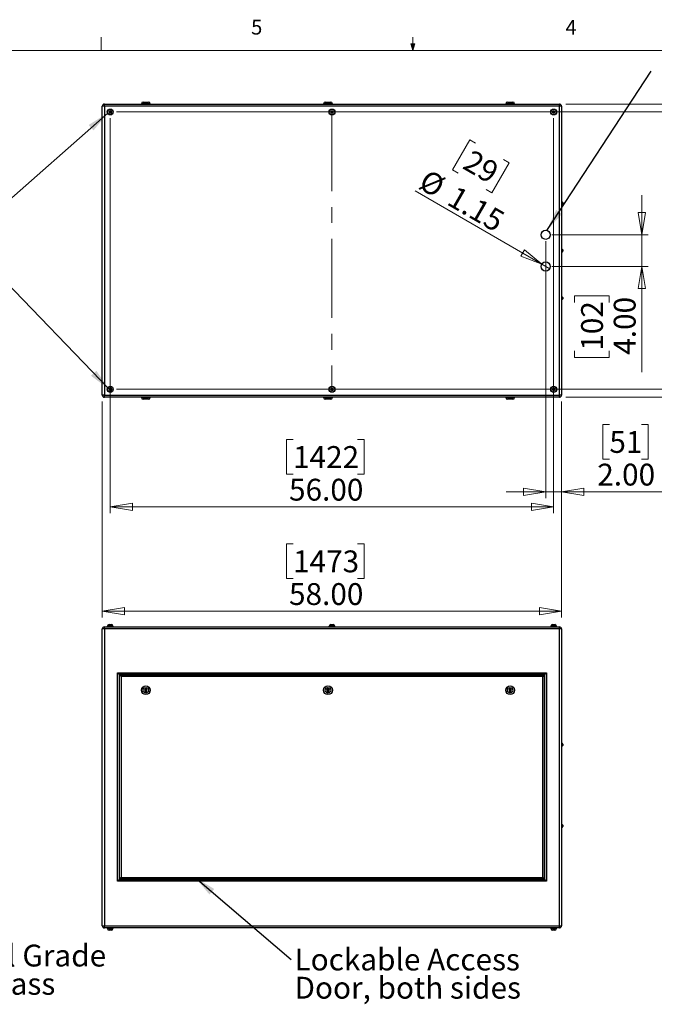
# Model space of a CAD drawing. Units: inches. Extents: x 0.4 to 16.6, y 0.2 to 10.8.
# Drawn here: x 6 to 10, y 4.6 to 10.8 of the extents above; entities that cross this region are included whole.
import ezdxf

# ---------------------------------------------------------------- set-up
doc = ezdxf.new("R2010")
doc.units = ezdxf.units.IN
doc.header["$MEASUREMENT"] = 0
doc.linetypes.add('CENTERX2', pattern=[0.8, 0.5, -0.1, 0.1, -0.1])
doc.styles.add('SLDTEXTSTYLE0', font='TXT', dxfattribs={"width": 0.75})
doc.dimstyles.new('SLDDIMSTYLE0', dxfattribs={"dimtxt": 0.18, "dimasz": 0.14, "dimexe": 0, "dimexo": 0.0625, "dimgap": 0, "dimtad": 0, "dimtih": 1, "dimtoh": 1, "dimdec": 0, "dimrnd": 1e-09, "dimzin": 0, "dimdsep": 46, "dimtxsty": 'Standard', "dimsah": 1, "dimcen": 0.09, "dimadec": 0, "dimazin": 0, "dimtfac": 0.14, "dimtdec": 0, "dimtofl": 0, "dimtmove": 0, "dimatfit": 3, "dimfxl": 0, "dimfrac": 2, "dimtolj": 1, "dimtzin": 0, "dimarcsym": 0})
doc.dimstyles.new('SLDDIMSTYLE1', dxfattribs={"dimtxt": 0.137795, "dimasz": 0.14, "dimexe": 0, "dimexo": 0.0625, "dimgap": 0.034449, "dimtad": 1, "dimlfac": 20, "dimrnd": 1e-09, "dimzin": 4, "dimdsep": 46, "dimtxsty": 'SLDTEXTSTYLE0', "dimblk1": 'CLOSED', "dimblk2": 'CLOSED', "dimsah": 1, "dimcen": 0.09, "dimadec": 0, "dimazin": 1, "dimtfac": 1, "dimtofl": 0, "dimtmove": 0, "dimatfit": 3, "dimldrblk": 'CLOSED', "dimfxl": 0, "dimfrac": 2, "dimtolj": 1, "dimtzin": 12, "dimarcsym": 0})
doc.dimstyles.new('SLDDIMSTYLE2', dxfattribs={"dimtxt": 0.137795, "dimasz": 0.14, "dimexe": 0, "dimexo": 0.0625, "dimgap": 0.034449, "dimtad": 1, "dimlfac": 20, "dimrnd": 1e-09, "dimzin": 4, "dimdsep": 46, "dimtxsty": 'SLDTEXTSTYLE0', "dimblk1": 'CLOSED', "dimblk2": 'CLOSED', "dimsah": 1, "dimcen": 0.09, "dimadec": 0, "dimazin": 1, "dimtfac": 1, "dimtmove": 0, "dimatfit": 0, "dimldrblk": 'CLOSED', "dimfxl": 0, "dimfrac": 2, "dimtolj": 1, "dimtzin": 12, "dimarcsym": 0})
doc.dimstyles.new('SLDDIMSTYLE3', dxfattribs={"dimtxt": 0.137795, "dimasz": 0.14, "dimexe": 0, "dimexo": 0.0625, "dimgap": 0.034449, "dimtad": 1, "dimlfac": 20, "dimrnd": 1e-09, "dimzin": 12, "dimdsep": 46, "dimtxsty": 'SLDTEXTSTYLE0', "dimblk1": 'NONE', "dimblk2": 'CLOSED', "dimsah": 1, "dimcen": 0, "dimadec": 0, "dimazin": 3, "dimtfac": 1, "dimtmove": 0, "dimatfit": 3, "dimldrblk": 'NONE', "dimfxl": 0, "dimfrac": 2, "dimtolj": 1, "dimtzin": 12, "dimarcsym": 0})

# ---------------------------------------------------------------- blocks, each defined once
blk = doc.blocks.new('SW_NOTE_0_4')
at = {"color": 0, "linetype": 'Continuous', "lineweight": 0, "attachment_point": 1, "style": 'SLDTEXTSTYLE0'}
for s, insert, char_height in [('Optical Grade', (0.0228, 0.0714), 0.137795), ('Port Glass', (0.0228, -0.1068), 0.1378)]:
    blk.add_mtext(s, dxfattribs=dict(at, insert=insert, char_height=char_height))
blk = doc.blocks.new('SW_NOTE_0_5')
at = {"color": 0, "linetype": 'Continuous', "lineweight": 0, "char_height": 0.137795, "attachment_point": 1, "style": 'SLDTEXTSTYLE0'}
for s, insert in [('Lockable Access', (0.0213, 0.0695)), ('Door, both sides', (0.0213, -0.1086))]:
    blk.add_mtext(s, dxfattribs=dict(at, insert=insert))
blk = doc.blocks.new('_Closed')
at = {"color": 0, "linetype": 'ByBlock', "lineweight": -2}
for p, q in [((-1, 0.166667), (0, 0)), ((-1, 0.166667), (-1, -0.166667)), ((0, 0), (-1, -0.166667)), ((0, 0), (-1, 0))]:
    blk.add_line(p, q, dxfattribs=at)
blk = doc.blocks.new('_D_5')
at = {"color": 7, "linetype": 'Continuous', "lineweight": 0}
for p, q in [((6.5394, 8.4287), (6.5394, 7.0643)), ((9.4394, 8.4287), (9.4394, 7.0643)), ((7.7437, 7.5286), (7.7017, 7.5286)), ((7.7017, 7.5286), (7.7017, 7.3099)), ((8.151, 7.5286), (8.193, 7.5286)), ((8.193, 7.5286), (8.193, 7.3099)), ((7.7017, 7.3099), (7.7437, 7.3099)), ((8.193, 7.3099), (8.151, 7.3099)), ((6.5394, 7.1037), (9.4394, 7.1037))]:
    blk.add_line(p, q, dxfattribs=at)
at = {"color": 7, "linetype": 'Continuous', "lineweight": 18, "xscale": 0.14, "yscale": 0.14, "rotation": 180.0000000000002}
blk.add_blockref('_Closed', (6.5394, 7.1037, -0.008), dxfattribs=at)
at = {"color": 7, "linetype": 'Continuous', "lineweight": 18, "xscale": 0.14, "yscale": 0.14}
blk.add_blockref('_Closed', (9.4394, 7.1037, -0.008), dxfattribs=at)
at = {"color": 7, "linetype": 'Continuous', "lineweight": 18, "char_height": 0.1378, "attachment_point": 1, "style": 'SLDTEXTSTYLE0'}
for s, insert in [('1473', (7.7437, 7.4875)), ('58.00', (7.7183, 7.2813))]:
    blk.add_mtext(s, dxfattribs=dict(at, insert=insert))
blk = doc.blocks.new('_D_6')
at = {"color": 7, "linetype": 'Continuous', "lineweight": 0}
for p, q in [((9.4655, 10.3048), (11.2075, 10.3048)), ((11.1681, 10.3048), (11.1681, 8.4548)), ((10.7432, 9.5169), (10.7432, 9.5589)), ((10.7432, 9.5589), (10.962, 9.5589)), ((10.962, 9.5589), (10.962, 9.5169)), ((10.7432, 9.2115), (10.7432, 9.1695)), ((10.962, 9.1695), (10.962, 9.2115)), ((10.7432, 9.1695), (10.962, 9.1695)), ((9.4655, 8.4548), (11.2075, 8.4548))]:
    blk.add_line(p, q, dxfattribs=at)
at = {"color": 7, "linetype": 'Continuous', "lineweight": 18, "xscale": 0.14, "yscale": 0.14}
for p, rotation in [((11.1681, 10.3048, -0.008), 90.00000000000021), ((11.1681, 8.4548, -0.008), 270.0000000000002)]:
    blk.add_blockref('_Closed', p, dxfattribs=dict(at, rotation=rotation))
at = {"color": 7, "linetype": 'Continuous', "lineweight": 18, "char_height": 0.1378, "attachment_point": 1, "rotation": 90, "style": 'SLDTEXTSTYLE0'}
for s, insert in [('37.00', (10.9905, 9.1351)), ('940', (10.7843, 9.2115))]:
    blk.add_mtext(s, dxfattribs=dict(at, insert=insert))
blk = doc.blocks.new('_D_7')
at = {"color": 7, "linetype": 'Continuous', "lineweight": 0}
for p, q in [((9.9466, 9.4798), (9.9466, 9.7298)), ((9.3788, 9.4798), (9.986, 9.4798)), ((9.9466, 9.4798), (9.9466, 9.2798)), ((9.3788, 9.2798), (9.986, 9.2798)), ((9.9466, 9.2798), (9.9466, 8.6132)), ((9.5217, 9.0535), (9.5217, 9.0955)), ((9.5217, 9.0955), (9.7405, 9.0955)), ((9.7405, 9.0955), (9.7405, 9.0535)), ((9.5217, 8.7481), (9.5217, 8.7061)), ((9.5217, 8.7061), (9.7405, 8.7061)), ((9.7405, 8.7061), (9.7405, 8.7481))]:
    blk.add_line(p, q, dxfattribs=at)
at = {"color": 7, "linetype": 'Continuous', "lineweight": 18, "xscale": 0.14, "yscale": 0.14}
for p, rotation in [((9.9466, 9.4798, -0.008), 270.0000000000002), ((9.9466, 9.2798, -0.008), 90.00000000000014)]:
    blk.add_blockref('_Closed', p, dxfattribs=dict(at, rotation=rotation))
at = {"color": 7, "linetype": 'Continuous', "lineweight": 18, "char_height": 0.1378, "attachment_point": 1, "rotation": 90, "style": 'SLDTEXTSTYLE0'}
for s, insert in [('4.00', (9.769, 8.7226)), ('102', (9.5628, 8.7481))]:
    blk.add_mtext(s, dxfattribs=dict(at, insert=insert))
blk = doc.blocks.new('_D_8')
at = {"color": 7, "linetype": 'Continuous', "lineweight": 0}
for p, q in [((9.3394, 9.4404), (9.3394, 7.8182)), ((9.4394, 8.4287), (9.4394, 7.8182)), ((9.7413, 8.2825), (9.6993, 8.2825)), ((9.6993, 8.2825), (9.6993, 8.0637)), ((9.9449, 8.2825), (9.9869, 8.2825)), ((9.9869, 8.2825), (9.9869, 8.0637)), ((9.6993, 8.0637), (9.7413, 8.0637)), ((9.9869, 8.0637), (9.9449, 8.0637)), ((9.3394, 7.8575), (9.0894, 7.8575)), ((9.3394, 7.8575), (9.4394, 7.8575)), ((9.4394, 7.8575), (10.0798, 7.8575))]:
    blk.add_line(p, q, dxfattribs=at)
at = {"color": 7, "linetype": 'Continuous', "lineweight": 18, "xscale": 0.14, "yscale": 0.14}
blk.add_blockref('_Closed', (9.3394, 7.8575, -0.008), dxfattribs=at)
at = {"color": 7, "linetype": 'Continuous', "lineweight": 18, "xscale": 0.14, "yscale": 0.14, "rotation": 180.0000000000002}
blk.add_blockref('_Closed', (9.4394, 7.8575, -0.008), dxfattribs=at)
at = {"color": 7, "linetype": 'Continuous', "lineweight": 18, "char_height": 0.1378, "attachment_point": 1, "style": 'SLDTEXTSTYLE0'}
for s, insert in [('51', (9.7413, 8.2413)), ('2.00', (9.6649, 8.0352))]:
    blk.add_mtext(s, dxfattribs=dict(at, insert=insert))
blk = doc.blocks.new('_D_9')
at = {"color": 7, "linetype": 'Continuous', "lineweight": 0}
for p, q in [((8.8598, 10.0784), (8.7504, 9.889)), ((8.8961, 10.0574), (8.8598, 10.0784)), ((9.0725, 9.9556), (9.1088, 9.9346)), ((8.7504, 9.889), (8.7868, 9.868)), ((9.1088, 9.9346), (8.9995, 9.7452)), ((9.3145, 9.2942), (8.5141, 9.7563)), ((8.9995, 9.7452), (8.9631, 9.7662)), ((9.3145, 9.2942), (9.3643, 9.2654))]:
    blk.add_line(p, q, dxfattribs=at)
at = {"color": 7, "linetype": 'Continuous', "lineweight": 18, "xscale": 0.14, "yscale": 0.14, "rotation": 330.0000000000007}
blk.add_blockref('_Closed', (9.3145, 9.2942, -0.008), dxfattribs=at)
at = {"color": 7, "linetype": 'Continuous', "lineweight": 18, "char_height": 0.1378, "attachment_point": 1, "rotation": 330, "style": 'SLDTEXTSTYLE0'}
for s, insert in [('29', (8.8756, 10.0218)), ('%%c', (8.5961, 9.8983)), ('1.15', (8.7761, 9.7944))]:
    blk.add_mtext(s, dxfattribs=dict(at, insert=insert))
blk = doc.blocks.new('_None')
blk = doc.blocks.new('_D_10')
at = {"color": 7, "linetype": 'Continuous', "lineweight": 0}
for p, q in [((6.5894, 10.2154), (6.5894, 7.723)), ((9.3894, 10.2154), (9.3894, 7.723)), ((7.7437, 8.1873), (7.7017, 8.1873)), ((7.7017, 8.1873), (7.7017, 7.9685)), ((8.151, 8.1873), (8.193, 8.1873)), ((8.193, 8.1873), (8.193, 7.9685)), ((7.7017, 7.9685), (7.7437, 7.9685)), ((8.193, 7.9685), (8.151, 7.9685)), ((9.3894, 7.7624), (6.5894, 7.7624))]:
    blk.add_line(p, q, dxfattribs=at)
at = {"color": 7, "linetype": 'Continuous', "lineweight": 18, "xscale": 0.14, "yscale": 0.14, "rotation": 180.0000000000002}
blk.add_blockref('_Closed', (6.5894, 7.7624, -0.008), dxfattribs=at)
at = {"color": 7, "linetype": 'Continuous', "lineweight": 18, "xscale": 0.14, "yscale": 0.14}
blk.add_blockref('_Closed', (9.3894, 7.7624, -0.008), dxfattribs=at)
at = {"color": 7, "linetype": 'Continuous', "lineweight": 18, "char_height": 0.1378, "attachment_point": 1, "style": 'SLDTEXTSTYLE0'}
for s, insert in [('1422', (7.7437, 8.1462)), ('56.00', (7.7183, 7.94))]:
    blk.add_mtext(s, dxfattribs=dict(at, insert=insert))
blk = doc.blocks.new('_D_11')
at = {"color": 7, "linetype": 'Continuous', "lineweight": 0}
for p, q in [((6.6288, 10.2548), (10.5412, 10.2548)), ((10.5018, 10.2548), (10.5018, 8.5048)), ((10.0769, 9.5194), (10.0769, 9.5614)), ((10.0769, 9.5614), (10.2956, 9.5614)), ((10.2956, 9.5614), (10.2956, 9.5194)), ((10.0769, 9.2139), (10.0769, 9.172)), ((10.2956, 9.172), (10.2956, 9.2139)), ((10.0769, 9.172), (10.2956, 9.172)), ((6.6288, 8.5048), (10.5412, 8.5048))]:
    blk.add_line(p, q, dxfattribs=at)
at = {"color": 7, "linetype": 'Continuous', "lineweight": 18, "xscale": 0.14, "yscale": 0.14}
for p, rotation in [((10.5018, 10.2548, -0.008), 90.0000000000002), ((10.5018, 8.5048, -0.008), 270.0000000000002)]:
    blk.add_blockref('_Closed', p, dxfattribs=dict(at, rotation=rotation))
at = {"color": 7, "linetype": 'Continuous', "lineweight": 18, "char_height": 0.1378, "attachment_point": 1, "rotation": 90, "style": 'SLDTEXTSTYLE0'}
for s, insert in [('35.00', (10.3242, 9.1376)), ('889', (10.118, 9.2139))]:
    blk.add_mtext(s, dxfattribs=dict(at, insert=insert))

msp = doc.modelspace()

# ---------------------------------------------------------------- linework, layer by layer
at = {"color": 7, "linetype": 'Continuous', "lineweight": 18}
for p, q in [((6.53225, 10.64207), (6.53225, 10.72687)), ((8.501, 10.64207), (8.501, 10.72687)), ((0.62625, 10.64207), (16.37625, 10.64207)), ((8.501, 10.64207), (8.48775, 10.68401)), ((8.51356, 10.68401), (8.48775, 10.68401)), ((8.49396, 10.68401), (8.501, 10.64207)), ((8.501, 10.64207), (8.51356, 10.68401)), ((8.50591, 10.68401), (8.501, 10.64207))]:
    msp.add_line(p, q, dxfattribs=at)
at = {"color": 7, "linetype": 'Continuous', "lineweight": 25}
for p, q in [((6.79692, 10.31728), (6.83192, 10.31728)), ((7.94692, 10.31728), (7.98192, 10.31728)), ((9.09692, 10.31728), (9.13192, 10.31728)), ((6.55272, 10.29148), (6.53942, 10.29148)), ((6.53942, 8.46808), (6.53942, 10.29148)), ((6.55272, 10.29148), (6.55272, 10.30478)), ((6.55272, 10.30478), (9.42612, 10.30478)), ((9.42612, 10.29148), (6.55272, 10.29148)), ((6.55272, 10.29148), (6.55272, 8.46808)), ((6.58451, 10.25951), (6.58287, 10.25289)), ((6.59106, 10.2614), (6.58451, 10.25951)), ((6.59597, 10.25667), (6.59106, 10.2614)), ((6.59433, 10.25005), (6.59597, 10.25667)), ((6.78692, 10.30728), (6.78692, 10.30478)), ((6.84192, 10.30478), (6.84192, 10.30728)), ((7.93692, 10.30728), (7.93692, 10.30478)), ((7.98451, 10.25951), (7.98287, 10.25289)), ((7.99106, 10.2614), (7.98451, 10.25951)), ((7.99597, 10.25667), (7.99106, 10.2614)), ((7.99192, 10.30478), (7.99192, 10.30728)), ((7.99433, 10.25005), (7.99597, 10.25667)), ((9.08692, 10.30728), (9.08692, 10.30478)), ((9.14192, 10.30478), (9.14192, 10.30728)), ((9.38451, 10.25951), (9.38287, 10.25289)), ((9.39106, 10.2614), (9.38451, 10.25951)), ((9.39597, 10.25667), (9.39106, 10.2614)), ((9.39433, 10.25005), (9.39597, 10.25667)), ((9.42612, 10.29148), (9.42612, 10.30478)), ((9.43942, 10.29148), (9.42612, 10.29148)), ((9.42612, 8.46808), (9.42612, 10.29148)), ((9.43942, 10.29148), (9.43942, 8.46808)), ((6.58287, 10.25289), (6.58778, 10.24816)), ((6.58778, 10.24816), (6.59433, 10.25005)), ((7.98287, 10.25289), (7.98778, 10.24816)), ((7.98778, 10.24816), (7.99433, 10.25005)), ((9.38287, 10.25289), (9.38778, 10.24816)), ((9.38778, 10.24816), (9.39433, 10.25005)), ((9.44317, 9.68766), (9.43942, 9.68766)), ((9.43942, 9.67191), (9.44317, 9.67191)), ((9.44692, 9.68391), (9.44692, 9.67566)), ((9.44317, 9.38766), (9.43942, 9.38766)), ((9.44692, 9.38391), (9.44692, 9.37566)), ((9.43942, 9.37191), (9.44317, 9.37191)), ((9.44317, 9.08766), (9.43942, 9.08766)), ((9.44692, 9.08391), (9.44692, 9.07566)), ((9.43942, 9.07191), (9.44317, 9.07191)), ((6.55272, 8.46808), (6.53942, 8.46808)), ((6.55272, 8.46808), (9.42612, 8.46808)), ((6.55272, 8.45478), (6.55272, 8.46808)), ((9.42612, 8.45478), (6.55272, 8.45478)), ((6.58451, 8.50951), (6.58287, 8.50289)), ((6.58287, 8.50289), (6.58778, 8.49816)), ((6.59106, 8.5114), (6.58451, 8.50951)), ((6.58778, 8.49816), (6.59433, 8.50005)), ((6.59597, 8.50667), (6.59106, 8.5114)), ((6.59433, 8.50005), (6.59597, 8.50667)), ((6.78692, 8.45478), (6.78692, 8.45228)), ((6.84192, 8.45228), (6.84192, 8.45478)), ((7.93692, 8.45478), (7.93692, 8.45228)), ((7.98451, 8.50951), (7.98287, 8.50289)), ((7.98287, 8.50289), (7.98778, 8.49816)), ((7.99106, 8.5114), (7.98451, 8.50951)), ((7.98778, 8.49816), (7.99433, 8.50005)), ((7.99597, 8.50667), (7.99106, 8.5114)), ((7.99192, 8.45228), (7.99192, 8.45478)), ((7.99433, 8.50005), (7.99597, 8.50667)), ((9.08692, 8.45478), (9.08692, 8.45228)), ((9.14192, 8.45228), (9.14192, 8.45478)), ((9.38451, 8.50951), (9.38287, 8.50289)), ((9.38287, 8.50289), (9.38778, 8.49816)), ((9.39106, 8.5114), (9.38451, 8.50951)), ((9.38778, 8.49816), (9.39433, 8.50005)), ((9.39597, 8.50667), (9.39106, 8.5114)), ((9.39433, 8.50005), (9.39597, 8.50667)), ((9.43942, 8.46808), (9.42612, 8.46808)), ((9.42612, 8.45478), (9.42612, 8.46808)), ((6.83192, 8.44228), (6.79692, 8.44228)), ((7.98192, 8.44228), (7.94692, 8.44228)), ((9.13192, 8.44228), (9.09692, 8.44228)), ((6.55272, 6.99199), (6.53942, 6.99199)), ((6.53942, 5.11859), (6.53942, 6.99199)), ((6.55272, 6.99199), (6.55272, 7.00529)), ((6.55272, 7.00529), (9.42612, 7.00529)), ((9.42612, 6.99199), (6.55272, 6.99199)), ((6.55272, 6.99199), (6.55272, 5.11859)), ((6.57072, 7.00879), (6.57072, 7.00529)), ((6.57072, 7.00879), (6.60812, 7.00879)), ((6.5722, 7.00979), (6.5722, 7.00879)), ((6.5822, 7.01979), (6.59665, 7.01979)), ((6.60665, 7.00879), (6.60665, 7.00979)), ((6.60812, 7.00529), (6.60812, 7.00879)), ((7.97072, 7.00879), (7.97072, 7.00529)), ((7.97072, 7.00879), (8.00812, 7.00879)), ((7.9722, 7.00979), (7.9722, 7.00879)), ((7.9822, 7.01979), (7.99665, 7.01979)), ((8.00665, 7.00879), (8.00665, 7.00979)), ((8.00812, 7.00529), (8.00812, 7.00879)), ((9.37072, 7.00879), (9.37072, 7.00529)), ((9.37072, 7.00879), (9.40812, 7.00879)), ((9.3722, 7.00979), (9.3722, 7.00879)), ((9.3822, 7.01979), (9.39665, 7.01979)), ((9.40665, 7.00879), (9.40665, 7.00979)), ((9.40812, 7.00529), (9.40812, 7.00879)), ((9.42612, 6.99199), (9.42612, 7.00529)), ((9.42612, 5.11859), (9.42612, 6.99199)), ((9.43942, 6.99199), (9.42612, 6.99199)), ((9.43942, 6.99199), (9.43942, 5.11859)), ((6.63567, 5.40154), (6.63567, 6.71529)), ((6.63567, 6.71529), (9.34317, 6.71529)), ((6.63567, 6.71529), (6.64567, 6.70529)), ((9.34317, 6.71529), (9.33317, 6.70529)), ((9.34317, 6.71529), (9.34317, 5.40154)), ((9.33317, 6.70529), (6.64567, 6.70529)), ((6.64567, 6.70529), (6.64567, 5.41154)), ((6.64867, 6.70229), (9.33017, 6.70229)), ((6.64867, 6.70229), (6.65867, 6.69229)), ((6.64867, 5.41454), (6.64867, 6.70229)), ((9.32017, 6.69229), (6.65867, 6.69229)), ((6.65867, 6.69229), (6.65867, 5.42454)), ((9.33017, 6.70229), (9.32017, 6.69229)), ((9.32017, 5.42454), (9.32017, 6.69229)), ((9.33017, 6.70229), (9.33017, 5.41454)), ((9.33317, 5.41154), (9.33317, 6.70529)), ((6.80986, 6.61316), (6.80533, 6.60528)), ((6.80533, 6.60528), (6.80989, 6.59741)), ((6.81895, 6.61318), (6.80986, 6.61316)), ((6.80989, 6.59741), (6.81898, 6.59743)), ((6.82351, 6.60531), (6.81895, 6.61318)), ((6.81898, 6.59743), (6.82351, 6.60531)), ((7.95986, 6.61316), (7.95533, 6.60528)), ((7.95533, 6.60528), (7.95989, 6.59741)), ((7.96895, 6.61318), (7.95986, 6.61316)), ((7.95989, 6.59741), (7.96898, 6.59743)), ((7.97351, 6.60531), (7.96895, 6.61318)), ((7.96898, 6.59743), (7.97351, 6.60531)), ((9.10986, 6.61316), (9.10533, 6.60528)), ((9.10533, 6.60528), (9.10989, 6.59741)), ((9.11895, 6.61318), (9.10986, 6.61316)), ((9.10989, 6.59741), (9.11898, 6.59743)), ((9.12351, 6.60531), (9.11895, 6.61318)), ((9.11898, 6.59743), (9.12351, 6.60531)), ((9.44317, 6.26942), (9.43942, 6.26942)), ((9.43942, 6.25367), (9.44317, 6.25367)), ((9.44692, 6.26567), (9.44692, 6.25742)), ((9.44317, 5.75692), (9.43942, 5.75692)), ((9.43942, 5.74117), (9.44317, 5.74117)), ((9.44692, 5.75317), (9.44692, 5.74904)), ((9.44692, 5.74904), (9.44692, 5.74492)), ((6.64567, 5.41154), (6.63567, 5.40154)), ((6.64567, 5.41154), (9.33317, 5.41154)), ((6.65867, 5.42454), (6.64867, 5.41454)), ((9.33017, 5.41454), (6.64867, 5.41454)), ((6.65867, 5.42454), (9.32017, 5.42454)), ((9.32017, 5.42454), (9.33017, 5.41454)), ((9.33317, 5.41154), (9.34317, 5.40154)), ((9.34317, 5.40154), (6.63567, 5.40154)), ((6.53942, 5.11859), (6.55272, 5.11859)), ((6.55272, 5.11859), (9.42612, 5.11859)), ((6.55272, 5.10529), (6.55272, 5.11859)), ((9.42612, 5.10529), (6.55272, 5.10529)), ((6.57072, 5.10529), (6.57072, 5.10179)), ((6.57072, 5.10179), (6.60812, 5.10179)), ((6.5722, 5.10179), (6.5722, 5.10079)), ((6.60665, 5.10079), (6.60665, 5.10179)), ((6.60812, 5.10179), (6.60812, 5.10529)), ((9.37072, 5.10529), (9.37072, 5.10179)), ((9.37072, 5.10179), (9.40812, 5.10179)), ((9.3722, 5.10179), (9.3722, 5.10079)), ((9.40665, 5.10079), (9.40665, 5.10179)), ((9.40812, 5.10179), (9.40812, 5.10529)), ((9.42612, 5.10529), (9.42612, 5.11859)), ((9.42612, 5.11859), (9.43942, 5.11859)), ((6.59665, 5.09079), (6.5822, 5.09079)), ((9.39665, 5.09079), (9.3822, 5.09079))]:
    msp.add_line(p, q, dxfattribs=at)
at = {"color": 8, "linetype": 'Continuous', "lineweight": 25}
for p, q in [((6.84192, 10.30728), (6.78692, 10.30728)), ((7.99192, 10.30728), (7.93692, 10.30728)), ((9.14192, 10.30728), (9.08692, 10.30728)), ((9.44317, 9.67191), (9.44317, 9.68766)), ((9.44317, 9.37191), (9.44317, 9.38766)), ((9.44317, 9.07191), (9.44317, 9.08766)), ((6.78692, 8.45228), (6.84192, 8.45228)), ((7.93692, 8.45228), (7.99192, 8.45228)), ((9.08692, 8.45228), (9.14192, 8.45228)), ((6.60665, 7.00979), (6.5722, 7.00979)), ((8.00665, 7.00979), (7.9722, 7.00979)), ((9.40665, 7.00979), (9.3722, 7.00979)), ((9.44317, 6.25367), (9.44317, 6.26942)), ((9.44317, 5.74904), (9.44317, 5.75692)), ((9.44317, 5.74117), (9.44317, 5.74904)), ((6.5722, 5.10079), (6.60665, 5.10079)), ((9.3722, 5.10079), (9.40665, 5.10079))]:
    msp.add_line(p, q, dxfattribs=at)
at = {"color": 7, "linetype": 'CENTERX2', "lineweight": 18}
msp.add_line((7.98942, 10.25478), (7.98942, 8.48756), dxfattribs=at)
at = {"color": 7, "linetype": 'Continuous', "lineweight": 25}
for centre, radius in [((6.58942, 10.25478), 0.0187), ((6.58942, 10.25478), 0.01722), ((6.58942, 10.25478), 0.00722), ((7.98942, 10.25478), 0.0187), ((7.98942, 10.25478), 0.01722), ((7.98942, 10.25478), 0.00722), ((9.38942, 10.25478), 0.0187), ((9.38942, 10.25478), 0.01722), ((9.38942, 10.25478), 0.00722), ((9.33942, 9.47978), 0.02875), ((9.33942, 9.27978), 0.02875), ((6.58942, 8.50478), 0.0187), ((6.58942, 8.50478), 0.01722), ((7.98942, 8.50478), 0.0187), ((7.98942, 8.50478), 0.01722), ((9.38942, 8.50478), 0.0187), ((9.38942, 8.50478), 0.01722), ((6.58942, 8.50478), 0.00722), ((7.98942, 8.50478), 0.00722), ((9.38942, 8.50478), 0.00722), ((6.81442, 6.60529), 0.0275), ((6.81442, 6.60529), 0.0175), ((6.81442, 6.60529), 0.0025), ((7.96442, 6.60529), 0.0275), ((7.96442, 6.60529), 0.0175), ((7.96442, 6.60529), 0.0025), ((9.11442, 6.60529), 0.0275), ((9.11442, 6.60529), 0.0175), ((9.11442, 6.60529), 0.0025)]:
    msp.add_circle(centre, radius, dxfattribs=at)
for centre, radius, start, end in [((6.79692, 10.30728), 0.01, 90, 180), ((6.83192, 10.30728), 0.01, 0, 90), ((7.94692, 10.30728), 0.01, 90, 180), ((7.98192, 10.30728), 0.01, 0, 90), ((9.09692, 10.30728), 0.01, 90, 180), ((9.13192, 10.30728), 0.01, 0, 90), ((6.55272, 10.29148), 0.0133, 90, 180), ((9.42612, 10.29148), 0.0133, 0, 90), ((9.44317, 9.68391), 0.00375, 0, 90), ((9.44317, 9.67566), 0.00375, 270, 0), ((9.44317, 9.38391), 0.00375, 0, 90), ((9.44317, 9.37566), 0.00375, 270, 0), ((9.44317, 9.08391), 0.00375, 0, 90), ((9.44317, 9.07566), 0.00375, 270, 0), ((6.55272, 8.46808), 0.0133, 180, 270), ((6.79692, 8.45228), 0.01, 180, 270), ((6.83192, 8.45228), 0.01, 270, 0), ((7.94692, 8.45228), 0.01, 180, 270), ((7.98192, 8.45228), 0.01, 270, 0), ((9.09692, 8.45228), 0.01, 180, 270), ((9.13192, 8.45228), 0.01, 270, 0), ((9.42612, 8.46808), 0.0133, 270, 0), ((6.55272, 6.99199), 0.0133, 90, 180), ((6.5822, 7.00979), 0.01, 90, 180), ((6.59665, 7.00979), 0.01, 0, 90), ((7.9822, 7.00979), 0.01, 90, 180), ((7.99665, 7.00979), 0.01, 0, 90), ((9.3822, 7.00979), 0.01, 90, 180), ((9.39665, 7.00979), 0.01, 0, 90), ((9.42612, 6.99199), 0.0133, 0, 90), ((9.44317, 6.26567), 0.00375, 0, 90), ((9.44317, 6.25742), 0.00375, 270, 0), ((9.44317, 5.75317), 0.00375, 0, 90), ((9.44317, 5.74492), 0.00375, 270, 0), ((6.55272, 5.11859), 0.0133, 180, 270), ((6.5822, 5.10079), 0.01, 180, 270), ((6.59665, 5.10079), 0.01, 270, 0), ((9.3822, 5.10079), 0.01, 180, 270), ((9.39665, 5.10079), 0.01, 270, 0), ((9.42612, 5.11859), 0.0133, 270, 0)]:
    msp.add_arc(centre, radius, start, end, dxfattribs=at)

# ---------------------------------------------------------------- block references
at = {"color": 7, "linetype": 'Continuous', "lineweight": 0}
for name, p in [('SW_NOTE_0_4', (5.33602, 4.92845)), ('SW_NOTE_0_5', (7.73161, 4.90554))]:
    msp.add_blockref(name, p, dxfattribs=at)

# ---------------------------------------------------------------- texts
at = {"color": 7, "linetype": 'Continuous', "lineweight": 0, "char_height": 0.09375, "attachment_point": 1, "style": 'SLDTEXTSTYLE0'}
for s, insert in [('5', (7.47869, 10.83729)), ('4', (9.4643, 10.83566))]:
    msp.add_mtext(s, dxfattribs=dict(at, insert=insert))

# ---------------------------------------------------------------- dimensions: what is measured, and where the dimension line sits
at = {"color": 7, "linetype": 'Continuous', "lineweight": 18}
for base, p1, p2, dimstyle, picture, middle in [((6.58942, 7.76236), (9.38942, 10.25478), (6.58942, 10.25478), 'SLDDIMSTYLE1', '_D_10', (7.94735, 7.76236)), ((9.43942, 7.85754), (9.33942, 9.47978), (9.43942, 8.46808), 'SLDDIMSTYLE2', '_D_8', (9.84312, 7.85754)), ((9.43942, 7.1037), (6.53942, 8.46808), (9.43942, 8.46808), 'SLDDIMSTYLE1', '_D_5', (7.94735, 7.1037))]:
    dim = msp.add_linear_dim(base=base, p1=p1, p2=p2, dimstyle=dimstyle, dxfattribs=at)
    dim.commit()
    dim.dimension.update_dxf_attribs({"geometry": picture, "text_midpoint": middle, "dimtype": 160})
for base, p1, p2, dimstyle, picture, middle in [((10.50178, 8.50478), (6.58942, 10.25478), (6.58942, 8.50478), 'SLDDIMSTYLE1', '_D_11', (10.50178, 9.36666)), ((11.16813, 8.45478), (9.42612, 10.30478), (9.42612, 8.45478), 'SLDDIMSTYLE1', '_D_6', (11.16813, 9.36418)), ((9.94664, 9.27978), (9.33942, 9.47978), (9.33942, 9.27978), 'SLDDIMSTYLE2', '_D_7', (9.94664, 8.90082))]:
    dim = msp.add_linear_dim(base=base, p1=p1, p2=p2, angle=90, dimstyle=dimstyle, dxfattribs=at)
    dim.commit()
    dim.dimension.update_dxf_attribs({"geometry": picture, "text_midpoint": middle, "dimtype": 160})
dim = msp.add_diameter_dim_2p(p1=(9.36432, 9.26541), p2=(9.31452, 9.29416), dimstyle='SLDDIMSTYLE3', dxfattribs=at)
dim.commit()
dim.dimension.update_dxf_attribs({"geometry": '_D_9', "text_midpoint": (8.72434, 9.6349), "dimtype": 163})

# ---------------------------------------------------------------- leaders
at = {"color": 7, "linetype": 'Continuous', "lineweight": 0}
for points in [[(9.34713, 9.50748), (10.0061, 10.51161)], [(6.57348, 10.24826), (5.67055, 9.45163)], [(6.5822, 8.50481), (5.67055, 9.45163)], [(7.12473, 5.42454), (7.73161, 4.90554)]]:
    msp.add_leader(points, dimstyle='SLDDIMSTYLE0', dxfattribs=at)

doc.saveas('drawing.dxf')
